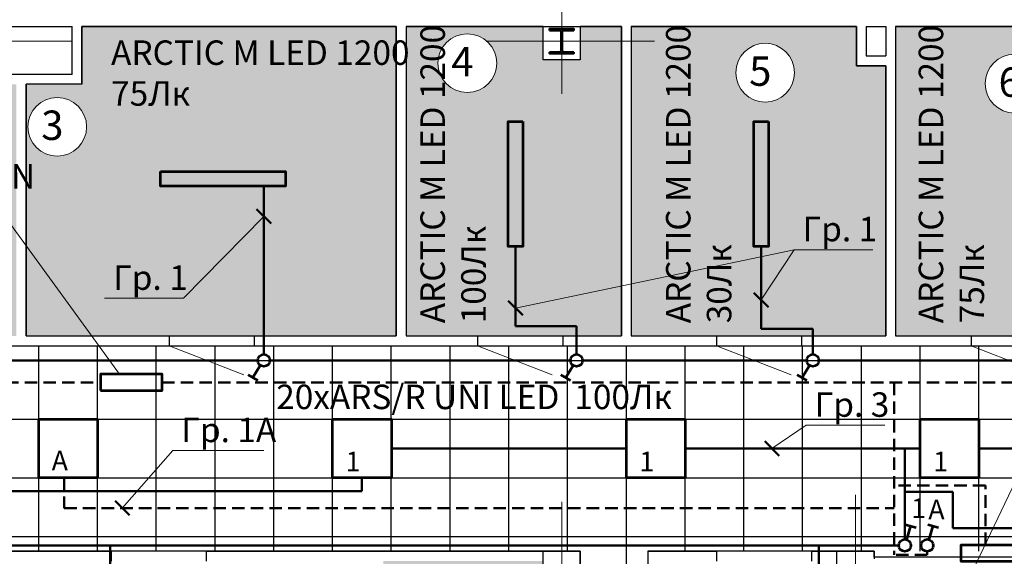
# Model space of a CAD drawing. Units: millimetres. Extents: x -1338950 to 2081943, y -161232 to 637133.
# Drawn here: x -23912 to -13858, y 10077 to 15559 of the extents above; entities that cross this region are included whole.
import ezdxf
from ezdxf.enums import TextEntityAlignment as Align

# ---------------------------------------------------------------- set-up
doc = ezdxf.new("R2010")
doc.units = ezdxf.units.MM
doc.set_wipeout_variables(frame=1)
doc.linetypes.add('ACAD_ISO04W100', pattern=[30, 24, -3, 0, -3])
doc.linetypes.add('DASHED2', pattern=[9.525, 6.35, -3.175])
doc.layers.get('0').update_dxf_attribs({"color": 250})
doc.layers.get('Defpoints').update_dxf_attribs({"color": 250})
for name, color, linetype, lineweight in [('0.3', 250, 'Continuous', 30), ('Надписи', 158, 'Continuous', 40), ('Нумерация', 7, 'Continuous', 9), ('оси', 250, 'ACAD_ISO04W100', 15), ('основная', 7, 'Continuous', 50), ('ПГС3_0.3', 250, 'Continuous', 30), ('Светильники', 250, 'Continuous', 53), ('Сети АЭО', 10, 'DASHED2', 50), ('Сети РЭО', 46, 'Continuous', 50), ('СИТИ РЭО', 66, 'Continuous', 50), ('тонкая 0.2', 250, 'Continuous', 20), ('Штрих', 250, 'Continuous', 18)]:
    doc.layers.add(name, color=color, linetype=linetype, lineweight=lineweight)
doc.layers.add('Отделка', color=250, linetype='Continuous')
doc.styles.add('GOST 2.304', font='gost_a_italic.ttf', dxfattribs={"height": 150})
doc.styles.add('GOST type A', font='gost_a_italic.ttf')

# ---------------------------------------------------------------- blocks, each defined once
blk = doc.blocks.new('*U3')
for p, q in [((104, 236), (0, 236)), ((120, 220), (120, 30)), ((129, 220), (129, 30)), ((145, 236), (250, 236)), ((104, 14), (0, 14)), ((145, 14), (250, 14))]:
    blk.add_line(p, q)
for points in [[(250, 236), (250, 250), (0, 250), (0, 236)], [(0, 14), (0, 0), (250, 0), (250, 14)]]:
    blk.add_lwpolyline(points)
for centre, start, end in [((104, 220), 0, 90), ((145, 220), 90, 180), ((104, 30), 270, 0), ((145, 30), 180, 270)]:
    blk.add_arc(centre, 16, start, end)
blk = doc.blocks.new('Нумерация')
blk.add_wipeout([(-250, -166), (-277, -115), (-294, -57), (-300, 0), (-294, 60), (-277, 115), (-249, 168), (-212, 212), (-166, 250), (-115, 277), (-57, 294), (0, 300), (60, 294), (115, 277), (168, 249), (212, 212), (250, 166), (277, 115), (294, 57), (300, 0), (294, -60), (277, -115), (249, -168), (212, -212), (166, -250), (115, -277), (57, -294), (0, -300), (-60, -294), (-115, -277), (-168, -249), (-212, -212)]).dxf.layer = 'Defpoints'
blk.add_circle((0, 0), 300)
at = {"style": 'GOST 2.304'}
blk.add_attdef('1', text='', height=300, dxfattribs=at).set_placement((-50, -134), align=Align.CENTER)
blk = doc.blocks.new('ARCTIC M LED 1200')
at = {"layer": 'Светильники', "ltscale": 100}
blk.add_lwpolyline([(-11838, 51957), (-10562, 51957), (-10562, 51807), (-11838, 51807)], close=True, dxfattribs=at)
blk = doc.blocks.new('выкл')
at = {"layer": 'Светильники'}
for p, q in [((3712607, -375580), (3712577, -375468)), ((3712733, -375486), (3712592, -375524))]:
    blk.add_line(p, q, dxfattribs=at)
blk.add_circle((3712794, -375474), 62.1, dxfattribs=at)
blk = doc.blocks.new('ARS_R UNI LED')
at = {"layer": 'Светильники', "ltscale": 100}
blk.add_lwpolyline([(17515, 54804), (18115, 54804), (18115, 54204), (17515, 54204)], close=True, dxfattribs=at)
blk = doc.blocks.new('PC 190 URAN')
at = {"layer": 'Светильники', "ltscale": 100}
blk.add_lwpolyline([(350039, 80633), (350668, 80633), (350668, 80801), (350039, 80801)], close=True, dxfattribs=at)
blk = doc.blocks.new('КУРС')
at = {"layer": 'Светильники', "ltscale": 100}
blk.add_lwpolyline([(351269, 81397), (351269, 82026), (351438, 82026), (351438, 81397)], close=True, dxfattribs=at)

msp = doc.modelspace()

# ---------------------------------------------------------------- hatches: boundary and pattern name
at = {"layer": 'Штрих', "ltscale": 100}
h = msp.add_hatch(dxfattribs=at)
h.set_pattern_fill('AR-CONC', color=256, scale=2)
h.set_pattern_definition([(50, (-17629.8, 33077.03), (364.3693, -31.8782), [38.1, -419.1]), (355, (-17629.8, 33077.03), (-70.4868, 382.1137), [30.48, -335.2812]), (100.45144, (-17599.42, 33074.37), (293.8825, 350.2355), [32.38, -356.1805]), (46.1842, (-17629.8, 33178.63), (542.158, -84.0847), [57.15, -628.65]), (96.6356, (-17584.6, 33171.6), (474.808, 494.852), [48.57, -534.271]), (351.1842, (-17629.8, 33178.63), (474.808, 494.852), [45.72, -502.9195]), (21, (-17579, 33153.23), (303.2288, -204.5304), [38.1, -419.1]), (326, (-17579, 33153.23), (123.604, 368.376), [30.48, -335.28]), (71.45144, (-17553.7, 33136.2), (426.8328, 163.8455), [32.38, -356.18]), (37.5, (-17629.79, 33077.03), (6.1772, 169.11008), [0, -331.216, 0, -340.36, 0, -336.55]), (7.5, (-17629.79, 33077.03), (133.6393, 200.36115), [0, -194.056, 0, -323.596, 0, -128.27]), (327.5, (-17743.07, 33077.03), (271.1812, -11.4575), [0, -127, 0, -396.24, 0, -525.78]), (317.5, (-17793.87, 33077.03), (296.2584, 50.853), [0, -165.1, 0, -263.144, 0, -373.38])])
h.paths.add_polyline_path([(-28787.4, 15488.9), (-28787.4, 12328.9), (-23947.4, 12328.9), (-23947.4, 14899.2), (-24567.4, 14899.2), (-24567.4, 15488.9)])
h.paths.add_polyline_path([(-23847.4, 14899.2), (-23847.4, 12328.9), (-20067.4, 12328.9), (-20067.4, 15488.9), (-23277.4, 15488.9), (-23277.4, 14899.2)])
h.paths.add_polyline_path([(-19967.4, 15488.9), (-19967.4, 12328.9), (-17767.4, 12328.9), (-17767.4, 15488.9), (-18187.4, 15488.9), (-18187.4, 15148.9), (-18567.4, 15148.9), (-18567.4, 15488.9)])
h.paths.add_polyline_path([(-17667.4, 15488.9), (-17667.4, 12328.9), (-15067.4, 12328.9), (-15067.4, 15088.9), (-15367.4, 15088.9), (-15367.4, 15488.9)])
h.paths.add_polyline_path([(-14967.4, 15488.9), (-14967.4, 12328.9), (-12567.4, 12328.9), (-12567.4, 15138.9), (-13367.4, 15138.9), (-13367.4, 15488.9)])
h.paths.add_polyline_path([(-9737.4, 19778.9), (1102.6, 19778.9), (1102.6, 15528.9), (-9737.4, 15528.9)])
h.paths.add_polyline_path([(1262.6, 19818.9), (3942.6, 19818.9), (3942.6, 15528.9), (1262.6, 15528.9)])
h.paths.add_polyline_path([(-7567.3, 14148.9), (-7567.3, 15368.9), (-6567.4, 15368.9), (-6567.4, 15148.9), (-2697.4, 15148.9), (-2697.4, 12328.9), (-6327.4, 12328.9), (-6327.4, 14148.9)])
h.paths.add_polyline_path([(-2537.4, 15148.9), (-2537.4, 12388.9), (3902.6, 12388.9), (3902.6, 15368.9), (512.6, 15368.9), (512.6, 15148.9)])
h.paths.add_polyline_path([(-20197.4, 10028.9), (-20197.4, 8868.9), (-17977.4, 8868.9), (-17977.4, 9778.9), (-18187.4, 9778.9), (-18187.4, 9748.9), (-18567.4, 9748.9), (-18567.4, 10028.9)])
h.paths.add_polyline_path([(-20157.4, 8708.9), (-18017.4, 8708.9), (-18017.4, 7798.9), (-20157.4, 7798.9)])
h.paths.add_polyline_path([(-3457.4, 7448.9), (-1657.4, 7448.9), (-1657.4, 5648.9), (-3457.4, 5648.9)])
h.paths.add_polyline_path([(-1517.4, 9748.9), (-1517.4, 6528.9), (1342.6, 6528.9), (1342.6, 9968.9), (-187.4, 9968.9), (-187.4, 9748.9)])
h.paths.add_polyline_path([(1502.6, 7728.9), (1502.6, 9678.9), (1832.6, 9678.9), (1832.6, 10028.9), (3282.6, 10028.9), (3282.6, 7728.9)])
h.paths.add_polyline_path([(1482.6, 7628.9), (3282.6, 7628.9), (3282.6, 5648.9), (1482.6, 5648.9)])
h.paths.add_polyline_path([(14812.6, 10028.9), (14812.6, 9748.9), (14702.6, 9748.9), (14702.6, 3953.9), (14812.6, 3953.9), (14812.6, 3458.9), (17432.6, 3458.9), (17432.6, 3953.9), (17802.6, 3953.9), (17802.6, 9748.9), (17432.6, 9748.9), (17432.6, 10028.9)])

# ---------------------------------------------------------------- linework, layer by layer
at = {"ltscale": 100}
for points in [[(-23717.4, 10128.9), (-23717.4, 12228.9)], [(-23117.4, 10128.9), (-23117.4, 12228.9)], [(-22517.4, 10128.9), (-22517.4, 12228.9)], [(-21917.4, 10128.9), (-21917.4, 12228.9)], [(-21317.4, 10128.9), (-21317.4, 12228.9)], [(-20717.4, 10128.9), (-20717.4, 12228.9)], [(-20117.4, 10128.9), (-20117.4, 12228.9)], [(-19517.4, 10128.9), (-19517.4, 12228.9)], [(-18917.4, 10128.9), (-18917.4, 12228.9)], [(-18317.4, 10128.9), (-18317.4, 12228.9)], [(-17717.4, 9878.9), (-17717.4, 12228.9)], [(-17117.4, 10128.9), (-17117.4, 12228.9)], [(-16517.4, 10128.9), (-16517.4, 12228.9)], [(-15917.4, 10128.9), (-15917.4, 12228.9)], [(-15317.4, 10128.9), (-15317.4, 12228.9)], [(-14717.4, 10128.9), (-14717.4, 12228.9)], [(-14117.4, 10128.9), (-14117.4, 12228.9)], [(-30682.4, 12078.9), (17802.6, 12078.9)], [(-30682.4, 11478.9), (17802.6, 11478.9)], [(-30682.4, 10878.9), (17802.6, 10878.9)], [(-30682.4, 10278.9), (17802.6, 10278.9)]]:
    msp.add_lwpolyline(points, dxfattribs=at)
at = {"layer": '0.3'}
for p, q in [((-23377.4, 14999.2), (-23377.4, 15488.9)), ((-23277.4, 14899.2), (-23277.4, 15488.9)), ((-23377.4, 14999.2), (-24467.4, 14999.2)), ((-23847.4, 12328.9), (-23847.4, 14899.2)), ((-23277.4, 14899.2), (-23847.4, 14899.2))]:
    msp.add_line(p, q, dxfattribs=at)
at = {"layer": 'оси', "ltscale": 80}
for p, q in [((-18377.4, 16146.6), (-18377.4, 14800.4)), ((-25245.7, 15338.9), (-23379.3, 15338.9)), ((-19245.7, 15338.9), (-17429.3, 15338.9)), ((-18377.4, 10635.4), (-18377.4, 9362.8))]:
    msp.add_line(p, q, dxfattribs=at)
at = {"layer": 'оси', "color": 250, "ltscale": 80}
msp.add_line((-15377.4, 10704.1), (-15377.4, -956.4), dxfattribs=at)
at = {"layer": 'Отделка', "ltscale": 100}
for points in [[(-23847.4, 14899.2), (-23847.4, 12328.9), (-20067.4, 12328.9), (-20067.4, 15488.9), (-23277.4, 15488.9), (-23277.4, 14899.2)], [(-19967.4, 15488.9), (-19967.4, 12328.9), (-17767.4, 12328.9), (-17767.4, 15488.9), (-18187.4, 15488.9), (-18187.4, 15148.9), (-18567.4, 15148.9), (-18567.4, 15488.9)], [(-17667.4, 15488.9), (-17667.4, 12328.9), (-15067.4, 12328.9), (-15067.4, 15088.9), (-15367.4, 15088.9), (-15367.4, 15488.9)], [(-14967.4, 15488.9), (-14967.4, 12328.9), (-12567.4, 12328.9), (-12567.4, 15138.9), (-13367.4, 15138.9), (-13367.4, 15488.9)], [(8222.6, 10128.9), (5432.6, 10128.9), (5432.6, 9878.9), (4742.6, 9878.9), (4742.6, 10128.9), (-8977.4, 10128.9), (-12567.4, 10128.9), (-12567.4, 10069.9), (-15187.4, 10069.9), (-15187.4, 10128.9), (-17497.4, 10128.9), (-17497.4, 9878.9), (-18187.4, 9878.9), (-18187.4, 10128.9), (-30682.4, 10128.9), (-30682.4, 12228.9), (17802.6, 12228.9), (17802.6, 10128.9), (14432.6, 10128.9), (14432.6, 10069.9), (11812.6, 10069.9), (11812.6, 10128.9)]]:
    msp.add_lwpolyline(points, close=True, dxfattribs=at)
at = {"layer": 'ПГС3_0.3'}
for p, q in [((-24187.4, 15488.9), (-23377.4, 15488.9)), ((-23277.4, 15488.9), (-20067.4, 15488.9)), ((-20067.4, 15488.9), (-20067.4, 12328.9)), ((-19967.4, 15488.9), (-18567.4, 15488.9)), ((-19967.4, 15488.9), (-19967.4, 12328.9)), ((-18187.4, 15488.9), (-17767.4, 15488.9)), ((-17767.4, 15488.9), (-17767.4, 12328.9)), ((-17667.4, 15488.9), (-15367.4, 15488.9)), ((-17667.4, 15488.9), (-17667.4, 12328.9)), ((-15267.4, 15488.9), (-15067.4, 15488.9)), ((-15067.4, 15488.9), (-15067.4, 15188.9)), ((-14967.4, 15488.9), (-13367.4, 15488.9)), ((-14967.4, 15488.9), (-14967.4, 12328.9)), ((-15067.4, 15088.9), (-15067.4, 12328.9)), ((-23847.4, 12328.9), (-22387.4, 12328.9)), ((-22387.4, 12328.9), (-22387.4, 12228.9)), ((-21517.4, 12328.9), (-20067.4, 12328.9)), ((-21517.4, 12328.9), (-21517.4, 12228.9)), ((-19967.4, 12328.9), (-19237.4, 12328.9)), ((-19237.4, 12328.9), (-19237.4, 12228.9)), ((-18367.4, 12328.9), (-17767.4, 12328.9)), ((-18367.4, 12328.9), (-18367.4, 12228.9)), ((-17667.4, 12328.9), (-16797.4, 12328.9)), ((-16797.4, 12328.9), (-16797.4, 12228.9)), ((-15927.4, 12328.9), (-15067.4, 12328.9)), ((-15927.4, 12328.9), (-15927.4, 12228.9)), ((-14967.4, 12328.9), (-14197.4, 12328.9)), ((-14197.4, 12328.9), (-14197.4, 12228.9)), ((-24547.4, 12228.9), (-22387.4, 12228.9)), ((-21517.4, 12228.9), (-19237.4, 12228.9)), ((-18367.4, 12228.9), (-16797.4, 12228.9)), ((-15927.4, 12228.9), (-14197.4, 12228.9)), ((-27417.4, 10128.9), (-22977.4, 10128.9)), ((-22977.4, 10128.9), (-22977.4, 10028.9)), ((-22007.4, 10128.9), (-18187.4, 10128.9)), ((-22007.4, 10128.9), (-22007.4, 10028.9)), ((-17497.4, 10128.9), (-16797.4, 10128.9)), ((-17497.4, 10128.9), (-17497.4, 9878.9)), ((-16797.4, 10128.9), (-16797.4, 10028.9)), ((-15827.4, 10128.9), (-15567.4, 10128.9)), ((-15827.4, 10128.9), (-15827.4, 10028.9))]:
    msp.add_line(p, q, dxfattribs=at)
at = {"layer": 'ПГС3_0.3', "color": 1}
for p, q in [((-15367.4, 15488.9), (-15367.4, 15088.9)), ((-15267.4, 15488.9), (-15267.4, 15188.9)), ((-15267.4, 15188.9), (-15067.4, 15188.9)), ((-15367.4, 15088.9), (-15067.4, 15088.9))]:
    msp.add_line(p, q, dxfattribs=at)
at = {"layer": 'ПГС3_0.3'}
for points in [[(-18327.4, 15148.9), (-18567.4, 15148.9), (-18567.4, 15488.9), (-18187.4, 15488.9), (-18187.4, 15148.9), (-18327.4, 15148.9)], [(-15437.4, 9748.9), (-15567.4, 9748.9), (-15567.4, 10128.9), (-15187.4, 10128.9), (-15187.4, 10049.9)]]:
    msp.add_lwpolyline(points, dxfattribs=at)
msp.add_lwpolyline([(-18567.4, 10128.9), (-18187.4, 10128.9), (-18187.4, 9748.9), (-18567.4, 9748.9)], close=True, dxfattribs=at)
at = {"layer": 'Светильники', "lineweight": 20, "ltscale": 100}
msp.add_line((-22892.3, 11939.3), (-24159.8, 13679.1), dxfattribs=at)
at = {"layer": 'Сети АЭО', "ltscale": 20}
for p, q in [((-29003.8, 11851.2), (-23088.2, 11851.2)), ((-22458.8, 11851.2), (-13088.2, 11851.2)), ((-14981.7, 11849.1), (-14981.7, 10090.8)), ((-23456.9, 10878.9), (-23456.9, 10570.8)), ((-14050.5, 10800.2), (-14981.7, 10800.2)), ((-14050.5, 10193.2), (-14050.5, 10800.2)), ((-23456.9, 10570.8), (-14981.7, 10570.8)), ((-14644.9, 10090.8), (-14981.7, 10090.8)), ((-14644.9, 10126.9), (-14644.9, 10090.8))]:
    msp.add_line(p, q, dxfattribs=at)
at = {"layer": 'Сети РЭО', "ltscale": 100}
for p, q in [((-21493.5, 13623.9), (-21345.7, 13476)), ((-16414.9, 12769.8), (-16267.1, 12622)), ((-18922.9, 12686.9), (-18775.1, 12539)), ((-20117.4, 11178.9), (-17717.4, 11178.9)), ((-17117.4, 11178.9), (-14717.4, 11178.9)), ((-16304.6, 11252.8), (-16156.8, 11105)), ((-14873.6, 10251), (-14873.6, 11178.9)), ((-14117.4, 11178.9), (-11717.4, 11178.9)), ((-20417.4, 10742.9), (-20417.4, 10878.9)), ((-26427.4, 10742.9), (-20417.4, 10742.9)), ((-14873.6, 10737.3), (-14381.8, 10737.3)), ((-14381.8, 10737.3), (-14381.8, 10364.7)), ((-22938.6, 10644.7), (-22790.8, 10496.9)), ((-14381.8, 10364.7), (3503, 10364.7)), ((-22988.3, 9966.1), (-22988.3, 10189))]:
    msp.add_line(p, q, dxfattribs=at)
at = {"layer": 'Сети РЭО', "lineweight": 20, "ltscale": 100}
for p, q in [((-21419.6, 13549.9), (-22241, 12713.7)), ((-18849, 12612.9), (-16004.7, 13209.6)), ((-16341, 12695.9), (-16004.7, 13209.6)), ((-16004.7, 13209.6), (-15200.4, 13209.6)), ((-23045.3, 12713.7), (-22241, 12713.7)), ((-16230.7, 11178.9), (-15881.3, 11417.1)), ((-15881.3, 11417.1), (-15076.9, 11417.1)), ((-22864.7, 10570.8), (-22349, 11158)), ((-22349, 11158), (-21419.2, 11158)), ((-14542, 9168.6), (-13707.2, 10924.7))]:
    msp.add_line(p, q, dxfattribs=at)
at = {"layer": 'СИТИ РЭО', "ltscale": 100}
for p, q in [((-21419.6, 12141), (-21419.6, 13858)), ((-18849, 13242.5), (-18849, 12429.7)), ((-16341, 13242.5), (-16341, 12402.3)), ((-18849, 12429.7), (-18226.5, 12429.7)), ((-18226.5, 12429.7), (-18226.5, 12141)), ((-16341, 12402.3), (-15812.5, 12402.3)), ((-15812.5, 12402.3), (-15812.5, 12141)), ((-25455.4, 12078.9), (-21481.7, 12078.9)), ((-21357.5, 12078.9), (-18288.6, 12078.9)), ((-18164.5, 12078.9), (-15874.6, 12078.9)), ((-15750.4, 12078.9), (-13308.5, 12078.9)), ((-27247.3, 10189), (-14935.7, 10189)), ((-15751.8, 9938.9), (-15751.8, 10189))]:
    msp.add_line(p, q, dxfattribs=at)
at = {"layer": 'тонкая 0.2', "ltscale": 15}
for p, q in [((-22387.4, 12228.9), (-21624.7, 11931.7)), ((-19237.4, 12228.9), (-18474.7, 11931.7)), ((-16797.4, 12228.9), (-16034.7, 11931.7)), ((-14197.4, 12228.9), (-13434.7, 11931.7))]:
    msp.add_line(p, q, dxfattribs=at)

# ---------------------------------------------------------------- block references
at = {"layer": 'основная', "xscale": -1, "rotation": 180}
msp.add_blockref('*U3', (-18502.4, 15463.9), dxfattribs=at)
at = {"layer": 'Светильники'}
for name, p, rotation in [('ARCTIC M LED 1200', (-70731.4, 2680.4), 270), ('ARCTIC M LED 1200', (-68223.4, 2680.4), 270), ('выкл', (-2952984, -2296979.4), 44.00054996999965), ('выкл', (-2949790.9, -2296979.4), 44.00054996999965), ('выкл', (-2947376.9, -2296979.4), 44.00054996999965), ('выкл', (2211218.3, 3005240.7), 239.1528544253669), ('выкл', (2211447, 3005240.7), 239.1528544253669), ('КУРС', (67728.9, -341244.7), 89.99999999999997)]:
    msp.add_blockref(name, p, dxfattribs=dict(at, rotation=rotation))
for name, p in [('ARCTIC M LED 1200', (-10636.1, -37949.3)), ('PC 190 URAN', (-373126.7, -68862)), ('ARS_R UNI LED', (-41232.2, -43325.1)), ('ARS_R UNI LED', (-38232.2, -43325.1)), ('ARS_R UNI LED', (-35232.2, -43325.1)), ('ARS_R UNI LED', (-32232.2, -43325.1))]:
    msp.add_blockref(name, p, dxfattribs=at)

# ---------------------------------------------------------------- texts
at = {"layer": 'Надписи', "lineweight": 25, "attachment_point": 4, "style": 'GOST type A'}
for s, insert, char_height in [('ARCTIC M LED 1200\\P75Лк{\\H1.0021x; }', (-22979, 15013.7), 250), ('PC 190 URAN', (-25825.2, 13926.3), 250), ('Гр. 1', (-15917.4, 13387.7), 250), ('Гр. 1', (-22958, 12891.8), 250), ('20хARS/R UNI LED  100Лк', (-21292.8, 11673.5), 250), ('Гр. 3', (-15793.9, 11595.2), 250), ('Гр. 1А', (-22261.6, 11336.1), 250), ('{\\C1;А}', (-23585.7, 11055.1), 200), ('1', (-20583.8, 11020.5), 200), ('1', (-17583.8, 11020.5), 200), ('1', (-14583.8, 11020.5), 200), ('1', (-14808.6, 10542), 200), ('{\\C1;А}', (-14633.3, 10555.9), 200)]:
    msp.add_mtext(s, dxfattribs=dict(at, insert=insert, char_height=char_height))

# ---------------------------------------------------------------- next in the draw order: block references
at = {"layer": 'Нумерация'}
for p, values in [((-19341.4, 15115.3), {'1': '4'}), ((-16299.4, 15017.5), {'1': '5'}), ((-13753, 14905.7), {'1': '6'}), ((-23529, 14464.5), {'1': '3'})]:
    msp.add_blockref('Нумерация', p, dxfattribs=at).add_auto_attribs(values)

# ---------------------------------------------------------------- next in the draw order: texts
at = {"layer": 'Надписи', "lineweight": 25, "char_height": 250, "attachment_point": 4, "rotation": 90, "style": 'GOST type A'}
for s, insert in [('ARCTIC M LED 1200\\P100Лк{\\H1.0021x; }', (-19486.8, 12457.9)), ('ARCTIC M LED 1200\\P30Лк{\\H1.0021x; }', (-16978.8, 12457.9)), ('ARCTIC M LED 1200\\P75Лк{\\H1.0021x; }', (-14398.4, 12457.9))]:
    msp.add_mtext(s, dxfattribs=dict(at, insert=insert))

doc.saveas('drawing.dxf')
